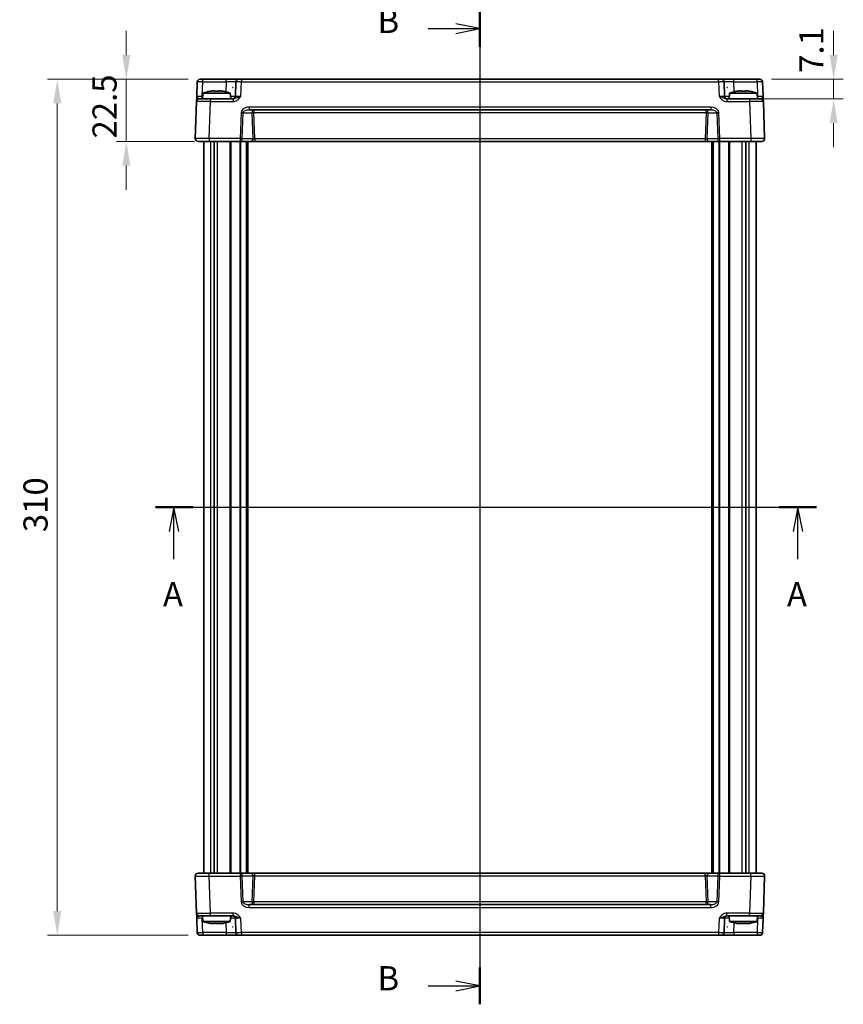
# Model space of a CAD drawing. Units: millimetres. Extents: x 43 to 4961, y 24 to 1008.
# Drawn here: x 1577 to 1876, y 469 to 825 of the extents above; entities that cross this region are included whole.
import ezdxf

# ---------------------------------------------------------------- set-up
doc = ezdxf.new("R2010")
doc.units = ezdxf.units.MM
doc.header["$LTSCALE"] = 3
doc.linetypes.add('AM_ISO08W050', pattern=[18, 12, -1.5, 3, -1.5])
doc.layers.get('Defpoints').update_dxf_attribs({"lineweight": 25})
for name, color, linetype, lineweight in [('AM_7', 4, 'AM_ISO08W050', 25), ('Dimension (ISO)', 7, 'Continuous', 18), ('Dimension (ISO) @ 1', 7, 'Continuous', 18), ('Section Line (ISO)', 7, 'Continuous', 25), ('Visible (ISO)', 7, 'Continuous', 35), ('Visible Narrow (ISO)', 7, 'Continuous', 25)]:
    doc.layers.add(name, color=color, linetype=linetype, lineweight=lineweight)
doc.styles.add('Note Text (TK)', font='MS PGothic.ttf')
doc.dimstyles.new('Default - Method 1b (TK)', dxfattribs={"dimscale": 3, "dimtxt": 2.5, "dimasz": 2.5, "dimexe": 1, "dimexo": 1.5, "dimgap": 1, "dimtad": 1, "dimtoh": 1, "dimrnd": 1e-08, "dimdsep": 46, "dimtxsty": 'Note Text (TK)', "dimcen": 0.09, "dimdle": 5, "dimclrd": 100, "dimclre": 100, "dimclrt": 7, "dimadec": 1, "dimazin": 1, "dimtfac": 1, "dimtmove": 0, "dimatfit": 3, "dimfxl": 0, "dimtolj": 1, "dimlwd": -1, "dimlwe": -1, "dimarcsym": 0})

# ---------------------------------------------------------------- blocks, each defined once
blk = doc.blocks.new('2dTransSection0')
at = {"layer": 'Section Line (ISO)', "linetype": 'Continuous'}
for p, q in [((128.8, 186.46), (197.24, 186.46)), ((130.73, 186.46), (130.23, 183.96)), ((130.73, 183.96), (130.73, 186.46)), ((131.23, 183.96), (130.73, 186.46)), ((195.31, 186.46), (194.81, 183.96)), ((195.31, 183.96), (195.31, 186.46)), ((195.81, 183.96), (195.31, 186.46)), ((130.73, 181.1), (130.73, 183.96)), ((195.31, 181.1), (195.31, 183.96))]:
    blk.add_line(p, q, dxfattribs=at)
at = {"layer": 'Section Line (ISO)', "linetype": 'Continuous', "lineweight": 50}
for p, q in [((128.8, 186.46), (132.67, 186.46)), ((193.37, 186.46), (197.24, 186.46))]:
    blk.add_line(p, q, dxfattribs=at)
at = {"layer": 'Section Line (ISO)', "char_height": 2.5, "attachment_point": 7, "style": 'Note Text (TK)'}
for insert in [(129.59, 175.43), (194.17, 175.43)]:
    blk.add_mtext('A', dxfattribs=dict(at, insert=insert))
blk = doc.blocks.new('2dTransSection1')
at = {"layer": 'Section Line (ISO)', "linetype": 'Continuous'}
for p, q in [((162.4, 237.64), (162.4, 135.28)), ((157.05, 235.74), (159.9, 235.74)), ((162.4, 235.74), (159.9, 236.24)), ((159.9, 235.74), (162.4, 235.74)), ((159.9, 235.24), (162.4, 235.74)), ((157.05, 136.68), (159.9, 136.68)), ((162.4, 136.68), (159.9, 137.18)), ((159.9, 136.68), (162.4, 136.68)), ((159.9, 136.18), (162.4, 136.68))]:
    blk.add_line(p, q, dxfattribs=at)
at = {"layer": 'Section Line (ISO)', "linetype": 'Continuous', "lineweight": 50}
for p, q in [((162.4, 237.64), (162.4, 233.84)), ((162.4, 138.58), (162.4, 134.78))]:
    blk.add_line(p, q, dxfattribs=at)
at = {"layer": 'Section Line (ISO)', "char_height": 2.5, "attachment_point": 7, "style": 'Note Text (TK)'}
for insert in [(151.79, 234.51), (151.79, 135.45)]:
    blk.add_mtext('B', dxfattribs=dict(at, insert=insert))
blk = doc.blocks.new('*D37')
at = {"layer": 'Defpoints', "color": 0, "transparency": 16777216}
for p in [(1844.54, 803.6), (1841.79, 796.5), (1872.26, 796.5)]:
    blk.add_point(p, dxfattribs=at)
at = {"layer": 'Dimension (ISO)', "color": 100, "transparency": 16777216}
for p, q in [((1872.26, 812.35), (1872.26, 821.1)), ((1849.79, 803.6), (1875.76, 803.6)), ((1872.26, 803.6), (1872.26, 796.5)), ((1847.04, 796.5), (1875.76, 796.5)), ((1872.26, 787.75), (1872.26, 779))]:
    blk.add_line(p, q, dxfattribs=at)
for points in [[(1870.8, 812.35), (1873.71, 812.35), (1872.26, 803.6)], [(1870.8, 787.75), (1873.71, 787.75), (1872.26, 796.5)]]:
    blk.add_solid(points, dxfattribs=at)
at = {"layer": 'Dimension (ISO)', "color": 7, "transparency": 16777216, "insert": (1864.2, 805.95), "char_height": 8.75, "attachment_point": 4, "rotation": 90, "style": 'Note Text (TK)'}
blk.add_mtext('\\A1;7.1', dxfattribs=at)
blk = doc.blocks.new('*D36')
at = {"layer": 'Defpoints', "color": 0, "transparency": 16777216}
for p in [(1643.74, 803.6), (1616.03, 781.1), (1646.02, 781.1)]:
    blk.add_point(p, dxfattribs=at)
at = {"layer": 'Dimension (ISO)', "color": 100, "transparency": 16777216}
for p, q in [((1616.03, 812.35), (1616.03, 821.1)), ((1638.49, 803.6), (1612.53, 803.6)), ((1616.03, 803.6), (1616.03, 781.1)), ((1640.77, 781.1), (1612.53, 781.1)), ((1616.03, 772.35), (1616.03, 763.6))]:
    blk.add_line(p, q, dxfattribs=at)
for points in [[(1614.57, 812.35), (1617.48, 812.35), (1616.03, 803.6)], [(1614.57, 772.35), (1617.48, 772.35), (1616.03, 781.1)]]:
    blk.add_solid(points, dxfattribs=at)
at = {"layer": 'Dimension (ISO)', "color": 7, "transparency": 16777216, "insert": (1608.15, 782.16), "char_height": 8.75, "attachment_point": 4, "rotation": 90, "style": 'Note Text (TK)'}
blk.add_mtext('\\A1;22.5', dxfattribs=at)
blk = doc.blocks.new('*D35')
at = {"layer": 'Defpoints', "color": 0, "transparency": 16777216}
for p in [(1643.74, 803.6), (1591.03, 493.6), (1643.74, 493.6)]:
    blk.add_point(p, dxfattribs=at)
at = {"layer": 'Dimension (ISO)', "color": 100, "transparency": 16777216}
for p, q in [((1638.49, 803.6), (1587.53, 803.6)), ((1591.03, 794.85), (1591.03, 502.35)), ((1638.49, 493.6), (1587.53, 493.6))]:
    blk.add_line(p, q, dxfattribs=at)
for points in [[(1589.57, 794.85), (1592.48, 794.85), (1591.03, 803.6)], [(1589.57, 502.35), (1592.48, 502.35), (1591.03, 493.6)]]:
    blk.add_solid(points, dxfattribs=at)
at = {"layer": 'Dimension (ISO)', "color": 7, "transparency": 16777216, "insert": (1583.15, 639.6), "char_height": 8.75, "attachment_point": 4, "rotation": 90, "style": 'Note Text (TK)'}
blk.add_mtext('\\A1;310', dxfattribs=at)

msp = doc.modelspace()

# ---------------------------------------------------------------- linework, layer by layer
at = {"layer": 'AM_7'}
msp.add_line((1744.1409, 806.6017), (1744.1409, 490.6017), dxfattribs=at)
at = {"layer": 'Visible (ISO)'}
for p, q in [((1641.7429, 802.6366), (1641.5623, 797.4668)), ((1642.7423, 803.6017), (1643.7416, 803.6017)), ((1652.2072, 803.6017), (1643.7416, 803.6017)), ((1656.7045, 803.6017), (1652.2072, 803.6017)), ((1655.7051, 802.6366), (1655.5246, 797.4668)), ((1656.7045, 803.6017), (1657.7039, 803.6017)), ((1830.5778, 803.6017), (1657.7039, 803.6017)), ((1830.5778, 803.6017), (1831.5772, 803.6017)), ((1836.0745, 803.6017), (1831.5772, 803.6017)), ((1832.7571, 797.4668), (1832.5766, 802.6366)), ((1844.5401, 803.6017), (1836.0745, 803.6017)), ((1844.5401, 803.6017), (1845.5394, 803.6017)), ((1846.7194, 797.4668), (1846.5388, 802.6366)), ((1647.0977, 799.3787), (1647.9075, 799.3787)), ((1649.5742, 799.3787), (1650.384, 799.3787)), ((1654.7213, 800.6017), (1654.493, 800.6017)), ((1833.7887, 800.6017), (1833.5604, 800.6017)), ((1837.8977, 799.3787), (1838.7075, 799.3787)), ((1840.3742, 799.3787), (1841.184, 799.3787)), ((1641.4949, 795.5366), (1641.027, 782.1366)), ((1642.4943, 796.5017), (1646.4919, 796.5017)), ((1643.7746, 798.6017), (1643.5909, 796.5017)), ((1653.7071, 798.6017), (1643.7746, 798.6017)), ((1654.7212, 796.5017), (1646.4919, 796.5017)), ((1653.7071, 798.6017), (1653.8909, 796.5017)), ((1841.7898, 796.5017), (1833.5605, 796.5017)), ((1834.5746, 798.6017), (1834.3909, 796.5017)), ((1844.5071, 798.6017), (1834.5746, 798.6017)), ((1841.7898, 796.5017), (1845.7874, 796.5017)), ((1844.5071, 798.6017), (1844.6909, 796.5017)), ((1847.2547, 782.1366), (1846.7868, 795.5366)), ((1660.5387, 792.5017), (1827.743, 792.5017)), ((1646.0239, 781.1017), (1642.0264, 781.1017)), ((1644.1409, 516.1017), (1644.1409, 781.1017)), ((1646.0239, 781.1017), (1657.3122, 781.1017)), ((1647.8829, 516.1017), (1647.8829, 781.1017)), ((1657.3122, 781.1017), (1661.1553, 781.1017)), ((1659.8909, 516.1017), (1659.8909, 781.1017)), ((1661.1553, 781.1017), (1662.572, 781.1017)), ((1662.572, 781.1017), (1825.7097, 781.1017)), ((1825.7097, 781.1017), (1827.1264, 781.1017)), ((1827.1264, 781.1017), (1830.9695, 781.1017)), ((1828.3909, 516.1017), (1828.3909, 781.1017)), ((1830.9695, 781.1017), (1842.2578, 781.1017)), ((1840.3988, 516.1017), (1840.3988, 781.1017)), ((1846.2553, 781.1017), (1842.2578, 781.1017)), ((1844.1409, 516.1017), (1844.1409, 781.1017)), ((1641.027, 515.0668), (1641.4949, 501.6668)), ((1642.0264, 516.1017), (1646.0239, 516.1017)), ((1657.3122, 516.1017), (1646.0239, 516.1017)), ((1661.1553, 516.1017), (1657.3122, 516.1017)), ((1662.572, 516.1017), (1661.1553, 516.1017)), ((1825.7097, 516.1017), (1662.572, 516.1017)), ((1827.1264, 516.1017), (1825.7097, 516.1017)), ((1830.9695, 516.1017), (1827.1264, 516.1017)), ((1842.2578, 516.1017), (1830.9695, 516.1017)), ((1842.2578, 516.1017), (1846.2553, 516.1017)), ((1846.7868, 501.6668), (1847.2547, 515.0668)), ((1827.743, 504.7017), (1660.5387, 504.7017)), ((1641.5623, 499.7366), (1641.7429, 494.5668)), ((1646.4919, 500.7017), (1642.4943, 500.7017)), ((1643.7746, 498.6017), (1643.5909, 500.7017)), ((1646.4919, 500.7017), (1654.7212, 500.7017)), ((1653.7071, 498.6017), (1653.8909, 500.7017)), ((1655.5246, 499.7366), (1655.7051, 494.5668)), ((1832.5766, 494.5668), (1832.7571, 499.7366)), ((1833.5605, 500.7017), (1841.7898, 500.7017)), ((1834.5746, 498.6017), (1834.3909, 500.7017)), ((1845.7874, 500.7017), (1841.7898, 500.7017)), ((1844.5071, 498.6017), (1844.6909, 500.7017)), ((1846.5388, 494.5668), (1846.7194, 499.7366)), ((1643.7746, 498.6017), (1653.7071, 498.6017)), ((1647.9075, 497.8248), (1647.0977, 497.8248)), ((1650.384, 497.8248), (1649.5742, 497.8248)), ((1654.493, 496.6017), (1654.7213, 496.6017)), ((1833.5604, 496.6017), (1833.7887, 496.6017)), ((1834.5746, 498.6017), (1844.5071, 498.6017)), ((1838.7075, 497.8248), (1837.8977, 497.8248)), ((1841.184, 497.8248), (1840.3742, 497.8248)), ((1643.7416, 493.6017), (1642.7423, 493.6017)), ((1643.7416, 493.6017), (1652.2072, 493.6017)), ((1652.2072, 493.6017), (1656.7045, 493.6017)), ((1657.7039, 493.6017), (1656.7045, 493.6017)), ((1657.7039, 493.6017), (1830.5778, 493.6017)), ((1831.5772, 493.6017), (1830.5778, 493.6017)), ((1831.5772, 493.6017), (1836.0745, 493.6017)), ((1836.0745, 493.6017), (1844.5401, 493.6017)), ((1845.5394, 493.6017), (1844.5401, 493.6017))]:
    msp.add_line(p, q, dxfattribs=at)
for centre, radius, start, end in [((1642.7423, 802.6017), 1, 90, 178), ((1656.7045, 802.6017), 1, 90, 178), ((1831.5772, 802.6017), 1, 2, 90), ((1845.5394, 802.6017), 1, 2, 90), ((1650.2932, 779.0603), 20.6, 100.928621, 108.447704), ((1647.1885, 779.0603), 20.6, 71.552296, 79.071379), ((1841.0932, 779.0603), 20.6, 100.928621, 108.447704), ((1837.9885, 779.0603), 20.6, 71.552296, 79.071379), ((1642.4943, 795.5017), 1, 90, 178), ((1654.5252, 797.5017), 1, 270, 358), ((1833.7565, 797.5017), 1, 182, 270), ((1845.7874, 795.5017), 1, 2, 90), ((1642.0264, 782.1017), 1, 178, 270), ((1846.2553, 782.1017), 1, 270, 2), ((1642.0264, 515.1017), 1, 90, 182), ((1846.2553, 515.1017), 1, 358, 90), ((1642.4943, 501.7017), 1, 182, 270), ((1654.5252, 499.7017), 1, 2, 90), ((1833.7565, 499.7017), 1, 90, 178), ((1845.7874, 501.7017), 1, 270, 358), ((1650.2932, 518.1432), 20.6, 251.552296, 259.071379), ((1647.1885, 518.1432), 20.6, 280.928621, 288.447704), ((1841.0932, 518.1432), 20.6, 251.552296, 259.071379), ((1837.9885, 518.1432), 20.6, 280.928621, 288.447704), ((1642.7423, 494.6017), 1, 182, 270), ((1656.7045, 494.6017), 1, 182, 270), ((1831.5772, 494.6017), 1, 270, 358), ((1845.5394, 494.6017), 1, 270, 358)]:
    msp.add_arc(centre, radius, start, end, dxfattribs=at)
for centre, major_axis in [((1654.6071, 871.4837), (0, -70.9575)), ((1833.6746, 871.4837), (0, -70.9575)), ((1654.6071, 425.7198), (0, 70.9575)), ((1833.6746, 425.7198), (0, 70.9575))]:
    msp.add_ellipse(centre, major_axis=major_axis, ratio=0.03487826, start_param=6.23705017, end_param=6.32932044, dxfattribs=at)
for points in [[(1646.3998, 799.2608), (1646.3916, 799.2785), (1646.3877, 799.2867), (1646.3877, 799.2867)], [(1651.094, 799.2867), (1651.094, 799.2867), (1651.0901, 799.2785), (1651.0819, 799.2608)], [(1837.1998, 799.2608), (1837.1916, 799.2785), (1837.1877, 799.2867), (1837.1877, 799.2867)], [(1841.894, 799.2867), (1841.894, 799.2867), (1841.8901, 799.2785), (1841.8819, 799.2608)], [(1646.3877, 497.9168), (1646.3877, 497.9168), (1646.3916, 497.925), (1646.3998, 497.9427)], [(1651.0819, 497.9427), (1651.0901, 497.925), (1651.094, 497.9168), (1651.094, 497.9168)], [(1837.1877, 497.9168), (1837.1877, 497.9168), (1837.1916, 497.925), (1837.1998, 497.9427)], [(1841.8819, 497.9427), (1841.8901, 497.925), (1841.894, 497.9168), (1841.894, 497.9168)]]:
    msp.add_open_spline(points, degree=3, dxfattribs=at)
for points, knots in [([(1647.0977, 799.3787), (1647.0109, 799.3657), (1646.924, 799.3521), (1646.6915, 799.314), (1646.5458, 799.2883), (1646.3998, 799.2608)], [5.9661695621, 5.9661695621, 5.9661695621, 5.9661695621, 5.9911881437, 5.9911881437, 6.0328944226, 6.0328944226, 6.0328944226, 6.0328944226]), ([(1647.9075, 799.2608), (1647.9075, 799.2883), (1647.9075, 799.314), (1647.9075, 799.3521), (1647.9075, 799.3657), (1647.9075, 799.3787)], [5.5778231321, 5.5778231321, 5.5778231321, 5.5778231321, 5.6195294111, 5.6195294111, 5.6445479926, 5.6445479926, 5.6445479926, 5.6445479926]), ([(1649.5742, 799.2608), (1649.2872, 799.2785), (1649.004, 799.2867), (1648.4777, 799.2867), (1648.1945, 799.2785), (1647.9075, 799.2608)], [5.35828679, 5.35828679, 5.35828679, 5.35828679, 5.437231348, 5.437231348, 5.516175906, 5.516175906, 5.516175906, 5.516175906]), ([(1649.5742, 799.3787), (1649.5742, 799.3657), (1649.5742, 799.3521), (1649.5742, 799.314), (1649.5742, 799.2883), (1649.5742, 799.2608)], [5.9661695621, 5.9661695621, 5.9661695621, 5.9661695621, 5.9911881437, 5.9911881437, 6.0328944226, 6.0328944226, 6.0328944226, 6.0328944226]), ([(1651.0819, 799.2608), (1650.9359, 799.2883), (1650.7902, 799.314), (1650.5577, 799.3521), (1650.4708, 799.3657), (1650.384, 799.3787)], [5.5778231321, 5.5778231321, 5.5778231321, 5.5778231321, 5.6195294111, 5.6195294111, 5.6445479926, 5.6445479926, 5.6445479926, 5.6445479926]), ([(1837.8977, 799.3787), (1837.8109, 799.3657), (1837.724, 799.3521), (1837.4915, 799.314), (1837.3458, 799.2883), (1837.1998, 799.2608)], [5.9661695621, 5.9661695621, 5.9661695621, 5.9661695621, 5.9911881437, 5.9911881437, 6.0328944226, 6.0328944226, 6.0328944226, 6.0328944226]), ([(1838.7075, 799.2608), (1838.7075, 799.2883), (1838.7075, 799.314), (1838.7075, 799.3521), (1838.7075, 799.3657), (1838.7075, 799.3787)], [5.5778231321, 5.5778231321, 5.5778231321, 5.5778231321, 5.6195294111, 5.6195294111, 5.6445479926, 5.6445479926, 5.6445479926, 5.6445479926]), ([(1840.3742, 799.2608), (1840.0872, 799.2785), (1839.804, 799.2867), (1839.2777, 799.2867), (1838.9945, 799.2785), (1838.7075, 799.2608)], [5.35828679, 5.35828679, 5.35828679, 5.35828679, 5.437231348, 5.437231348, 5.516175906, 5.516175906, 5.516175906, 5.516175906]), ([(1840.3742, 799.3787), (1840.3742, 799.3657), (1840.3742, 799.3521), (1840.3742, 799.314), (1840.3742, 799.2883), (1840.3742, 799.2608)], [5.9661695621, 5.9661695621, 5.9661695621, 5.9661695621, 5.9911881437, 5.9911881437, 6.0328944226, 6.0328944226, 6.0328944226, 6.0328944226]), ([(1841.8819, 799.2608), (1841.7359, 799.2883), (1841.5902, 799.314), (1841.3577, 799.3521), (1841.2708, 799.3657), (1841.184, 799.3787)], [5.5778231321, 5.5778231321, 5.5778231321, 5.5778231321, 5.6195294111, 5.6195294111, 5.6445479926, 5.6445479926, 5.6445479926, 5.6445479926]), ([(1641.5623, 797.4668), (1641.5539, 797.2266), (1641.5455, 796.9849), (1641.5297, 796.5324), (1641.5223, 796.3218), (1641.516, 796.1402), (1641.5096, 795.958), (1641.5043, 795.8046), (1641.497, 795.5952), (1641.4949, 795.5366), (1641.4949, 795.5366)], [-0.000638819, -0.000638819, -0.000638819, -0.000638819, 0.087749434, 0.087749434, 0.176137686, 0.176137686, 0.176137686, 0.264781251, 0.264781251, 0.352914191, 0.352914191, 0.352914191, 0.352914191]), ([(1846.7868, 795.5366), (1846.7868, 795.5366), (1846.7863, 795.5509), (1846.7838, 795.6229), (1846.781, 795.7008), (1846.7728, 795.9375), (1846.7667, 796.1117), (1846.7539, 796.4771), (1846.7474, 796.6629), (1846.7337, 797.055), (1846.7265, 797.2614), (1846.7194, 797.4668)], [0, 0, 0, 0, 0.044070727, 0.044070727, 0.11458389, 0.11458389, 0.203074604, 0.203074604, 0.277997129, 0.277997129, 0.353553032, 0.353553032, 0.353553032, 0.353553032]), ([(1641.4949, 501.6668), (1641.4949, 501.6668), (1641.4954, 501.6526), (1641.4979, 501.5806), (1641.5007, 501.5026), (1641.5089, 501.2659), (1641.515, 501.0917), (1641.5278, 500.7264), (1641.5343, 500.5406), (1641.548, 500.1484), (1641.5552, 499.942), (1641.5623, 499.7366)], [0, 0, 0, 0, 0.044070727, 0.044070727, 0.11458389, 0.11458389, 0.203074604, 0.203074604, 0.277997129, 0.277997129, 0.353553026, 0.353553026, 0.353553026, 0.353553026]), ([(1846.7194, 499.7366), (1846.7278, 499.9769), (1846.7362, 500.2185), (1846.752, 500.6711), (1846.7594, 500.8816), (1846.7657, 501.0633), (1846.7721, 501.2455), (1846.7774, 501.3989), (1846.7847, 501.6083), (1846.7868, 501.6668), (1846.7868, 501.6668)], [-0.000638849, -0.000638849, -0.000638849, -0.000638849, 0.087749411, 0.087749411, 0.176137671, 0.176137671, 0.176137671, 0.264781251, 0.264781251, 0.352914191, 0.352914191, 0.352914191, 0.352914191]), ([(1646.3998, 497.9427), (1646.5458, 497.9152), (1646.6915, 497.8895), (1646.924, 497.8514), (1647.0109, 497.8377), (1647.0977, 497.8248)], [5.5778231321, 5.5778231321, 5.5778231321, 5.5778231321, 5.6195294111, 5.6195294111, 5.6445479926, 5.6445479926, 5.6445479926, 5.6445479926]), ([(1647.9075, 497.8248), (1647.9075, 497.8377), (1647.9075, 497.8514), (1647.9075, 497.8895), (1647.9075, 497.9152), (1647.9075, 497.9427)], [5.9661695621, 5.9661695621, 5.9661695621, 5.9661695621, 5.9911881437, 5.9911881437, 6.0328944226, 6.0328944226, 6.0328944226, 6.0328944226]), ([(1647.9075, 497.9427), (1648.1945, 497.925), (1648.4777, 497.9168), (1649.004, 497.9168), (1649.2872, 497.925), (1649.5742, 497.9427)], [5.35828679, 5.35828679, 5.35828679, 5.35828679, 5.437231348, 5.437231348, 5.516175906, 5.516175906, 5.516175906, 5.516175906]), ([(1649.5742, 497.9427), (1649.5742, 497.9152), (1649.5742, 497.8895), (1649.5742, 497.8514), (1649.5742, 497.8377), (1649.5742, 497.8248)], [5.5778231321, 5.5778231321, 5.5778231321, 5.5778231321, 5.6195294111, 5.6195294111, 5.6445479926, 5.6445479926, 5.6445479926, 5.6445479926]), ([(1650.384, 497.8248), (1650.4708, 497.8377), (1650.5577, 497.8514), (1650.7902, 497.8895), (1650.9359, 497.9152), (1651.0819, 497.9427)], [5.9661695621, 5.9661695621, 5.9661695621, 5.9661695621, 5.9911881437, 5.9911881437, 6.0328944226, 6.0328944226, 6.0328944226, 6.0328944226]), ([(1837.1998, 497.9427), (1837.3458, 497.9152), (1837.4915, 497.8895), (1837.724, 497.8514), (1837.8109, 497.8377), (1837.8977, 497.8248)], [5.5778231321, 5.5778231321, 5.5778231321, 5.5778231321, 5.6195294111, 5.6195294111, 5.6445479926, 5.6445479926, 5.6445479926, 5.6445479926]), ([(1838.7075, 497.8248), (1838.7075, 497.8377), (1838.7075, 497.8514), (1838.7075, 497.8895), (1838.7075, 497.9152), (1838.7075, 497.9427)], [5.9661695621, 5.9661695621, 5.9661695621, 5.9661695621, 5.9911881437, 5.9911881437, 6.0328944226, 6.0328944226, 6.0328944226, 6.0328944226]), ([(1838.7075, 497.9427), (1838.9945, 497.925), (1839.2777, 497.9168), (1839.804, 497.9168), (1840.0872, 497.925), (1840.3742, 497.9427)], [5.35828679, 5.35828679, 5.35828679, 5.35828679, 5.437231348, 5.437231348, 5.516175906, 5.516175906, 5.516175906, 5.516175906]), ([(1840.3742, 497.9427), (1840.3742, 497.9152), (1840.3742, 497.8895), (1840.3742, 497.8514), (1840.3742, 497.8377), (1840.3742, 497.8248)], [5.5778231321, 5.5778231321, 5.5778231321, 5.5778231321, 5.6195294111, 5.6195294111, 5.6445479926, 5.6445479926, 5.6445479926, 5.6445479926]), ([(1841.184, 497.8248), (1841.2708, 497.8377), (1841.3577, 497.8514), (1841.5902, 497.8895), (1841.7359, 497.9152), (1841.8819, 497.9427)], [5.9661695621, 5.9661695621, 5.9661695621, 5.9661695621, 5.9911881437, 5.9911881437, 6.0328944226, 6.0328944226, 6.0328944226, 6.0328944226])]:
    msp.add_open_spline(points, degree=3, knots=knots, dxfattribs=at)
at = {"layer": 'Visible Narrow (ISO)'}
for p, q in [((1643.5611, 797.4668), (1643.7416, 802.6366)), ((1643.7416, 802.6366), (1643.7416, 803.6017)), ((1643.7416, 802.6366), (1652.2072, 802.6366)), ((1652.2072, 802.6366), (1652.0827, 799.0705)), ((1652.2072, 802.6366), (1652.2072, 803.6017)), ((1657.5233, 797.4668), (1657.7039, 802.6366)), ((1657.7039, 803.6017), (1657.7039, 802.6366)), ((1657.7039, 802.6366), (1830.5778, 802.6366)), ((1830.5778, 802.6366), (1830.5778, 803.6017)), ((1830.5778, 802.6366), (1830.7584, 797.4668)), ((1836.0745, 802.6366), (1836.0745, 803.6017)), ((1836.199, 799.0705), (1836.0745, 802.6366)), ((1836.0745, 802.6366), (1844.5401, 802.6366)), ((1844.5401, 802.6366), (1844.5401, 803.6017)), ((1844.5401, 802.6366), (1844.7206, 797.4668)), ((1643.5611, 796.5017), (1643.5611, 797.4668)), ((1643.6753, 797.4668), (1643.5611, 797.4668)), ((1646.0239, 782.1366), (1646.4919, 795.5366)), ((1646.4919, 796.5017), (1646.4919, 795.5366)), ((1646.4919, 795.5366), (1654.7212, 795.5366)), ((1654.7212, 796.5017), (1654.7212, 795.5366)), ((1833.5605, 796.5017), (1833.5605, 795.5366)), ((1833.5605, 795.5366), (1841.7898, 795.5366)), ((1841.7898, 796.5017), (1841.7898, 795.5366)), ((1841.7898, 795.5366), (1842.2578, 782.1366)), ((1844.7206, 797.4668), (1844.6064, 797.4668)), ((1844.7206, 796.5017), (1844.7206, 797.4668)), ((1827.743, 793.5366), (1660.5387, 793.5366)), ((1660.5387, 793.5366), (1660.5387, 792.5017)), ((1662.2413, 792.5017), (1662.2413, 791.5366)), ((1826.0404, 791.5366), (1826.0404, 792.5017)), ((1827.743, 793.5366), (1827.743, 792.5017)), ((1657.6404, 791.5366), (1657.3122, 782.1366)), ((1658.0193, 782.1017), (1658.3475, 791.5017)), ((1658.3475, 791.5017), (1661.5342, 791.5017)), ((1661.5342, 791.5017), (1661.8624, 782.1017)), ((1662.572, 782.0668), (1662.2413, 791.5366)), ((1662.2413, 791.5366), (1826.0404, 791.5366)), ((1826.0404, 791.5366), (1825.7097, 782.0668)), ((1826.4193, 782.1017), (1826.7475, 791.5017)), ((1826.7475, 791.5017), (1829.9342, 791.5017)), ((1829.9342, 791.5017), (1830.2624, 782.1017)), ((1830.9695, 782.1366), (1830.6413, 791.5366)), ((1646.0239, 782.1366), (1646.0239, 781.1017)), ((1657.3122, 782.1366), (1646.0239, 782.1366)), ((1646.6043, 516.1017), (1646.6043, 781.1017)), ((1649.1185, 516.1017), (1649.1185, 781.1017)), ((1653.6837, 516.1017), (1653.6837, 781.1017)), ((1654.0373, 516.1017), (1654.0373, 781.1017)), ((1657.303, 516.1017), (1657.303, 781.1017)), ((1657.3122, 782.1366), (1657.3122, 781.1017)), ((1657.5151, 516.1017), (1657.5151, 781.1017)), ((1661.8624, 782.1017), (1658.0193, 782.1017)), ((1659.5909, 516.1017), (1659.5909, 781.1017)), ((1660.1909, 516.1017), (1660.1909, 781.1017)), ((1662.572, 782.0668), (1662.572, 781.1017)), ((1825.7097, 782.0668), (1662.572, 782.0668)), ((1825.7097, 782.0668), (1825.7097, 781.1017)), ((1830.2624, 782.1017), (1826.4193, 782.1017)), ((1828.0909, 516.1017), (1828.0909, 781.1017)), ((1828.6909, 516.1017), (1828.6909, 781.1017)), ((1830.7666, 516.1017), (1830.7666, 781.1017)), ((1842.2578, 782.1366), (1830.9695, 782.1366)), ((1830.9695, 781.1017), (1830.9695, 782.1366)), ((1830.9787, 516.1017), (1830.9787, 781.1017)), ((1834.2444, 516.1017), (1834.2444, 781.1017)), ((1834.598, 516.1017), (1834.598, 781.1017)), ((1839.1632, 516.1017), (1839.1632, 781.1017)), ((1841.6774, 516.1017), (1841.6774, 781.1017)), ((1842.2578, 782.1366), (1842.2578, 781.1017)), ((1646.0239, 515.0668), (1646.0239, 516.1017)), ((1646.0239, 515.0668), (1657.3122, 515.0668)), ((1646.4919, 501.6668), (1646.0239, 515.0668)), ((1657.3122, 516.1017), (1657.3122, 515.0668)), ((1657.3122, 515.0668), (1657.6404, 505.6668)), ((1658.0193, 515.1017), (1661.8624, 515.1017)), ((1658.3475, 505.7017), (1658.0193, 515.1017)), ((1661.8624, 515.1017), (1661.5342, 505.7017)), ((1662.2413, 505.6668), (1662.572, 515.1366)), ((1662.572, 515.1366), (1662.572, 516.1017)), ((1662.572, 515.1366), (1825.7097, 515.1366)), ((1825.7097, 515.1366), (1825.7097, 516.1017)), ((1825.7097, 515.1366), (1826.0404, 505.6668)), ((1826.4193, 515.1017), (1830.2624, 515.1017)), ((1826.7475, 505.7017), (1826.4193, 515.1017)), ((1830.2624, 515.1017), (1829.9342, 505.7017)), ((1830.6413, 505.6668), (1830.9695, 515.0668)), ((1830.9695, 515.0668), (1830.9695, 516.1017)), ((1830.9695, 515.0668), (1842.2578, 515.0668)), ((1842.2578, 515.0668), (1841.7898, 501.6668)), ((1842.2578, 515.0668), (1842.2578, 516.1017)), ((1661.5342, 505.7017), (1658.3475, 505.7017)), ((1660.5387, 503.6668), (1660.5387, 504.7017)), ((1660.5387, 503.6668), (1827.743, 503.6668)), ((1662.2413, 505.6668), (1662.2413, 504.7017)), ((1826.0404, 505.6668), (1662.2413, 505.6668)), ((1826.0404, 504.7017), (1826.0404, 505.6668)), ((1829.9342, 505.7017), (1826.7475, 505.7017)), ((1827.743, 503.6668), (1827.743, 504.7017)), ((1643.5611, 500.7017), (1643.5611, 499.7366)), ((1643.7416, 494.5668), (1643.5611, 499.7366)), ((1643.5611, 499.7366), (1643.6753, 499.7366)), ((1654.7212, 501.6668), (1646.4919, 501.6668)), ((1646.4919, 500.7017), (1646.4919, 501.6668)), ((1654.7212, 500.7017), (1654.7212, 501.6668)), ((1657.7039, 494.5668), (1657.5233, 499.7366)), ((1830.7584, 499.7366), (1830.5778, 494.5668)), ((1833.5605, 500.7017), (1833.5605, 501.6668)), ((1841.7898, 501.6668), (1833.5605, 501.6668)), ((1841.7898, 500.7017), (1841.7898, 501.6668)), ((1844.7206, 499.7366), (1844.5401, 494.5668)), ((1844.6064, 499.7366), (1844.7206, 499.7366)), ((1844.7206, 500.7017), (1844.7206, 499.7366)), ((1652.0827, 498.133), (1652.2072, 494.5668)), ((1836.0745, 494.5668), (1836.199, 498.133)), ((1643.7416, 494.5668), (1643.7416, 493.6017)), ((1652.2072, 494.5668), (1643.7416, 494.5668)), ((1652.2072, 494.5668), (1652.2072, 493.6017)), ((1657.7039, 494.5668), (1657.7039, 493.6017)), ((1830.5778, 494.5668), (1657.7039, 494.5668)), ((1830.5778, 494.5668), (1830.5778, 493.6017)), ((1836.0745, 494.5668), (1836.0745, 493.6017)), ((1844.5401, 494.5668), (1836.0745, 494.5668)), ((1844.5401, 494.5668), (1844.5401, 493.6017))]:
    msp.add_line(p, q, dxfattribs=at)
for centre, major_axis, ratio, start_param, end_param in [((1643.7429, 802.6017), (2, -0.0349), 0.01743381, 1.57170981, 3.14128816), ((1652.2017, 802.6017), (3.5034, 0.0349), 0.00994517, 6.28273874, 7.8523171), ((1657.7051, 802.6017), (2, -0.0349), 0.01743381, 1.57170981, 3.14128816), ((1830.5766, 802.6017), (2, 0.0349), 0.01743381, 0.00030449, 1.56988285), ((1836.08, 802.6017), (3.5034, -0.0349), 0.00994517, 1.57246087, 3.14203922), ((1844.5388, 802.6017), (2, 0.0349), 0.01743381, 0.00030449, 1.56988285), ((1646.4968, 795.5017), (5.0018, -0.0349), 0.00697021, 1.57181957, 3.14139792), ((1643.5648, 797.5017), (-2.0024, -0.0349), 0.0173914, 6.28227405, 7.8518524), ((1652.0236, 797.5017), (-3.5009, 0.0349), 0.00995902, 2.10556161, 3.14134422), ((1657.527, 797.5017), (-2.0024, -0.0349), 0.0173914, 6.28227405, 7.8518524), ((1830.7547, 797.5017), (-2.0024, 0.0349), 0.0173914, 1.57292556, 3.14250391), ((1836.2581, 797.5017), (-3.5009, -0.0349), 0.00995902, 0.00024844, 1.03603105), ((1841.7849, 795.5017), (5.0018, 0.0349), 0.00697021, 0.00019473, 1.56977309), ((1844.7169, 797.5017), (-2.0024, 0.0349), 0.0173914, 1.57292556, 3.14250391), ((1660.4688, 791.5366), (-2.8284, -0.0985), 0.70624659, 4.6631035, 6.23389983), ((1660.4688, 791.5017), (-2.1224, -0.0423), 0.47074871, 4.67010066, 6.24089699), ((1662.2413, 791.5017), (0, 1), 0.70710678, 0, 1.57079633), ((1826.0404, 791.5017), (0, 1), 0.70710678, 4.71238898, 6.28318531), ((1827.8129, 791.5366), (2.8284, -0.0985), 0.70624659, 0.04928548, 1.6200818), ((1827.8129, 791.5017), (2.1224, -0.0423), 0.47074871, 0.04228832, 1.61308465), ((1657.6404, 791.5017), (-0.9994, 0.0349), 0.03487826, 3.9275998, 4.71360696), ((1662.2413, 791.5017), (-0.9994, -0.0349), 0.03487826, 4.71117101, 5.49717816), ((1826.0404, 791.5017), (-0.9994, 0.0349), 0.03487826, 3.9275998, 4.71360696), ((1830.6413, 791.5017), (0.9994, 0.0349), 0.03487826, 1.56957835, 2.3555855), ((1646.0288, 782.1017), (-5.0018, 0.0349), 0.00697021, 4.71341222, 6.28299057), ((1657.3122, 782.1017), (-0.9994, 0.0349), 0.03487826, 3.9275998, 4.71360696), ((1657.3122, 782.1017), (0, -1), 0.70710678, 0, 1.57079633), ((1661.1553, 782.1017), (0, -1), 0.70710678, 0, 1.57079633), ((1662.5695, 782.1017), (-1.0018, 0.035), 0.03470875, 0.7884342, 1.57444135), ((1825.7122, 782.1017), (-1.0018, -0.035), 0.03470875, 1.56715131, 2.35315846), ((1827.1264, 782.1017), (0, -1), 0.70710678, 4.71238898, 6.28318531), ((1830.9695, 782.1017), (-0.9994, -0.0349), 0.03487826, 4.71117101, 5.49717816), ((1830.9695, 782.1017), (0, -1), 0.70710678, 4.71238898, 6.28318531), ((1842.2529, 782.1017), (-5.0018, -0.0349), 0.00697021, 3.14178738, 4.71136574), ((1646.0288, 515.1017), (5.0018, 0.0349), 0.00697021, 3.14178738, 4.71136574), ((1657.3122, 515.1017), (0, 1), 0.70710678, 4.71238898, 6.28318531), ((1657.3122, 515.1017), (0.9994, 0.0349), 0.03487826, 4.71117101, 5.49717816), ((1661.1553, 515.1017), (0, 1), 0.70710678, 4.71238898, 6.28318531), ((1662.5695, 515.1017), (1.0018, 0.035), 0.03470875, 1.56715131, 2.35315846), ((1825.7122, 515.1017), (1.0018, -0.035), 0.03470875, 0.7884342, 1.57444135), ((1827.1264, 515.1017), (0, 1), 0.70710678, 0, 1.57079633), ((1830.9695, 515.1017), (0, 1), 0.70710678, 0, 1.57079633), ((1830.9695, 515.1017), (0.9994, -0.0349), 0.03487826, 3.9275998, 4.71360696), ((1842.2529, 515.1017), (5.0018, -0.0349), 0.00697021, 4.71341222, 6.28299057), ((1657.6404, 505.7017), (-0.9994, -0.0349), 0.03487826, 1.56957835, 2.3555855), ((1660.4688, 505.6668), (-2.8284, 0.0985), 0.70624659, 0.04928548, 1.6200818), ((1660.4688, 505.7017), (-2.1224, 0.0423), 0.47074871, 0.04228832, 1.61308465), ((1662.2413, 505.7017), (0.9994, -0.0349), 0.03487826, 3.9275998, 4.71360696), ((1662.2413, 505.7017), (0, -1), 0.70710678, 4.71238898, 6.28318531), ((1826.0404, 505.7017), (0.9994, 0.0349), 0.03487826, 4.71117101, 5.49717816), ((1826.0404, 505.7017), (0, -1), 0.70710678, 0, 1.57079633), ((1827.8129, 505.7017), (2.1224, 0.0423), 0.47074871, 4.67010066, 6.24089699), ((1827.8129, 505.6668), (2.8284, 0.0985), 0.70624659, 4.6631035, 6.23389983), ((1830.6413, 505.7017), (0.9994, -0.0349), 0.03487826, 3.9275998, 4.71360696), ((1646.4968, 501.7017), (-5.0018, -0.0349), 0.00697021, 0.00019473, 1.56977309), ((1643.5648, 499.7017), (2.0024, -0.0349), 0.0173914, 1.57292556, 3.14250391), ((1652.0236, 499.7017), (3.5009, 0.0349), 0.00995902, 0.00024844, 1.03603105), ((1657.527, 499.7017), (2.0024, -0.0349), 0.0173914, 1.57292556, 3.14250391), ((1830.7547, 499.7017), (2.0024, 0.0349), 0.0173914, 6.28227405, 7.8518524), ((1836.2581, 499.7017), (3.5009, -0.0349), 0.00995902, 2.10556161, 3.14134422), ((1841.7849, 501.7017), (-5.0018, 0.0349), 0.00697021, 1.57181957, 3.14139792), ((1844.7169, 499.7017), (2.0024, 0.0349), 0.0173914, 6.28227405, 7.8518524), ((1643.7429, 494.6017), (-2, -0.0349), 0.01743381, 0.00030449, 1.56988285), ((1652.2017, 494.6017), (-3.5034, 0.0349), 0.00994517, 1.57246087, 3.14203922), ((1657.7051, 494.6017), (-2, -0.0349), 0.01743381, 0.00030449, 1.56988285), ((1830.5766, 494.6017), (-2, 0.0349), 0.01743381, 1.57170981, 3.14128816), ((1836.08, 494.6017), (-3.5034, -0.0349), 0.00994517, 6.28273874, 7.8523171), ((1844.5388, 494.6017), (-2, 0.0349), 0.01743381, 1.57170981, 3.14128816)]:
    msp.add_ellipse(centre, major_axis=major_axis, ratio=ratio, start_param=start_param, end_param=end_param, dxfattribs=at)
for points, knots in [([(1642.4943, 796.5017), (1642.4455, 796.5017), (1642.3849, 796.531), (1642.2348, 796.6357), (1642.1419, 796.7124), (1642.0376, 796.8035), (1641.9336, 796.8943), (1641.8163, 796.9996), (1641.6249, 797.2259), (1641.5581, 797.3467), (1641.5623, 797.4668)], [-0.352914191, -0.352914191, -0.352914191, -0.352914191, -0.264781251, -0.264781251, -0.176137686, -0.176137686, -0.176137686, -0.087749434, -0.087749434, 0.000638819, 0.000638819, 0.000638819, 0.000638819]), ([(1654.7212, 795.5366), (1654.8681, 795.5366), (1655.0161, 795.5509), (1655.3944, 795.6229), (1655.6187, 795.7008), (1656.0954, 795.9375), (1656.3391, 796.1117), (1656.7425, 796.4771), (1656.9114, 796.6629), (1657.2291, 797.055), (1657.3777, 797.2614), (1657.5233, 797.4668)], [0, 0, 0, 0, 0.044070727, 0.044070727, 0.11458389, 0.11458389, 0.203074604, 0.203074604, 0.277997129, 0.277997129, 0.353553028, 0.353553028, 0.353553028, 0.353553028]), ([(1657.5233, 797.4668), (1657.2327, 797.3641), (1656.9432, 797.2609), (1656.4348, 797.0648), (1656.2145, 796.972), (1655.7906, 796.7893), (1655.592, 796.7022), (1655.256, 796.5838), (1655.1147, 796.5449), (1654.8891, 796.5089), (1654.8039, 796.5017), (1654.7212, 796.5017)], [-0.353553028, -0.353553028, -0.353553028, -0.353553028, -0.277997129, -0.277997129, -0.203074604, -0.203074604, -0.11458389, -0.11458389, -0.044070727, -0.044070727, 0, 0, 0, 0]), ([(1830.7584, 797.4668), (1830.9287, 797.2266), (1831.1033, 796.9849), (1831.4855, 796.5324), (1831.6928, 796.3218), (1831.925, 796.1402), (1832.1579, 795.958), (1832.4182, 795.8046), (1832.9689, 795.5952), (1833.2667, 795.5366), (1833.5605, 795.5366)], [-0.000638841, -0.000638841, -0.000638841, -0.000638841, 0.087749417, 0.087749417, 0.176137675, 0.176137675, 0.176137675, 0.264781251, 0.264781251, 0.352914191, 0.352914191, 0.352914191, 0.352914191]), ([(1833.5605, 796.5017), (1833.395, 796.5017), (1833.2204, 796.531), (1832.8608, 796.6357), (1832.6709, 796.7124), (1832.4581, 796.8035), (1832.246, 796.8943), (1832.0073, 796.9996), (1831.4351, 797.2259), (1831.0984, 797.3467), (1830.7584, 797.4668)], [-0.352914191, -0.352914191, -0.352914191, -0.352914191, -0.264781251, -0.264781251, -0.176137675, -0.176137675, -0.176137675, -0.087749417, -0.087749417, 0.000638841, 0.000638841, 0.000638841, 0.000638841]), ([(1846.7194, 797.4668), (1846.723, 797.3641), (1846.6755, 797.2609), (1846.5272, 797.0648), (1846.4307, 796.972), (1846.2307, 796.7893), (1846.128, 796.7022), (1845.9758, 796.5838), (1845.9186, 796.5449), (1845.839, 796.5089), (1845.8118, 796.5017), (1845.7874, 796.5017)], [-0.353553032, -0.353553032, -0.353553032, -0.353553032, -0.277997129, -0.277997129, -0.203074604, -0.203074604, -0.11458389, -0.11458389, -0.044070727, -0.044070727, 0, 0, 0, 0]), ([(1641.5623, 499.7366), (1641.5587, 499.8393), (1641.6062, 499.9425), (1641.7545, 500.1386), (1641.851, 500.2315), (1642.051, 500.4142), (1642.1537, 500.5013), (1642.3059, 500.6196), (1642.3631, 500.6586), (1642.4427, 500.6946), (1642.4699, 500.7017), (1642.4943, 500.7017)], [-0.353553026, -0.353553026, -0.353553026, -0.353553026, -0.277997129, -0.277997129, -0.203074604, -0.203074604, -0.11458389, -0.11458389, -0.044070727, -0.044070727, 0, 0, 0, 0]), ([(1657.5233, 499.7366), (1657.353, 499.9769), (1657.1784, 500.2185), (1656.7962, 500.6711), (1656.5889, 500.8816), (1656.3567, 501.0633), (1656.1238, 501.2455), (1655.8635, 501.3989), (1655.3128, 501.6083), (1655.015, 501.6668), (1654.7212, 501.6668)], [-0.000638848, -0.000638848, -0.000638848, -0.000638848, 0.087749412, 0.087749412, 0.176137672, 0.176137672, 0.176137672, 0.264781251, 0.264781251, 0.352914191, 0.352914191, 0.352914191, 0.352914191]), ([(1654.7212, 500.7017), (1654.8867, 500.7017), (1655.0613, 500.6725), (1655.4209, 500.5678), (1655.6108, 500.491), (1655.8236, 500.4), (1656.0357, 500.3091), (1656.2744, 500.2039), (1656.8466, 499.9776), (1657.1833, 499.8568), (1657.5233, 499.7366)], [-0.352914191, -0.352914191, -0.352914191, -0.352914191, -0.264781251, -0.264781251, -0.176137672, -0.176137672, -0.176137672, -0.087749412, -0.087749412, 0.000638848, 0.000638848, 0.000638848, 0.000638848]), ([(1833.5605, 501.6668), (1833.4136, 501.6668), (1833.2656, 501.6526), (1832.8873, 501.5806), (1832.663, 501.5026), (1832.1863, 501.2659), (1831.9426, 501.0917), (1831.5392, 500.7264), (1831.3703, 500.5406), (1831.0526, 500.1484), (1830.904, 499.942), (1830.7584, 499.7366)], [0, 0, 0, 0, 0.044070727, 0.044070727, 0.11458389, 0.11458389, 0.203074604, 0.203074604, 0.277997129, 0.277997129, 0.353553045, 0.353553045, 0.353553045, 0.353553045]), ([(1830.7584, 499.7366), (1831.049, 499.8393), (1831.3385, 499.9425), (1831.8469, 500.1386), (1832.0672, 500.2315), (1832.4911, 500.4142), (1832.6897, 500.5013), (1833.0257, 500.6196), (1833.167, 500.6586), (1833.3926, 500.6946), (1833.4778, 500.7017), (1833.5605, 500.7017)], [-0.353553045, -0.353553045, -0.353553045, -0.353553045, -0.277997129, -0.277997129, -0.203074604, -0.203074604, -0.11458389, -0.11458389, -0.044070727, -0.044070727, 0, 0, 0, 0]), ([(1845.7874, 500.7017), (1845.8362, 500.7017), (1845.8968, 500.6725), (1846.0469, 500.5678), (1846.1398, 500.491), (1846.2441, 500.4), (1846.3481, 500.3091), (1846.4654, 500.2039), (1846.6568, 499.9776), (1846.7236, 499.8568), (1846.7194, 499.7366)], [-0.352914191, -0.352914191, -0.352914191, -0.352914191, -0.264781251, -0.264781251, -0.176137671, -0.176137671, -0.176137671, -0.087749411, -0.087749411, 0.000638849, 0.000638849, 0.000638849, 0.000638849])]:
    msp.add_open_spline(points, degree=3, knots=knots, dxfattribs=at)

# ---------------------------------------------------------------- block references
at = {"layer": 'Section Line (ISO)', "xscale": 3.5, "yscale": 3.5, "zscale": 3.5}
for name, p in [('2dTransSection1', (1175.75, -3.1321)), ('2dTransSection0', (1175.75, -4))]:
    msp.add_blockref(name, p, dxfattribs=at)

# ---------------------------------------------------------------- dimensions: what is measured, and where the dimension line sits
at = {"layer": 'Dimension (ISO) @ 1', "color": 100, "true_color": 0x00ff3f}
for base, p1, p2, override, picture, middle in [((1616.0264, 781.1017), (1643.7416, 803.6017), (1646.0239, 781.1017), {"dimscale": 1, "dimtxt": 8.75, "dimasz": 8.75, "dimexe": 3.5, "dimexo": 5.25, "dimgap": 3.5, "dimtoh": 0, "dimcen": 0.315, "dimtix": 0, "dimtofl": 1, "dimtmove": 0, "dimatfit": 1}, '*D36', (1616.0264, 792.3517)), ((1872.2553, 796.5017), (1844.5401, 803.6017), (1841.7898, 796.5017), {"dimscale": 1, "dimtxt": 8.75, "dimasz": 8.75, "dimexe": 3.5, "dimexo": 5.25, "dimgap": 3.5, "dimtoh": 0, "dimcen": 0.315, "dimtix": 0, "dimtofl": 1, "dimtmove": 1, "dimatfit": 1}, '*D37', (1872.0746, 811.9901)), ((1591.0264, 493.6017), (1643.7416, 803.6017), (1643.7416, 493.6017), {"dimscale": 1, "dimtxt": 8.75, "dimasz": 8.75, "dimexe": 3.5, "dimexo": 5.25, "dimgap": 3.5, "dimtoh": 0, "dimcen": 0.315, "dimtix": 0, "dimtofl": 0, "dimtmove": 0, "dimatfit": 1}, '*D35', (1591.0264, 648.6017))]:
    dim = msp.add_linear_dim(base=base, p1=p1, p2=p2, angle=90, dimstyle='Default - Method 1b (TK)', override=override, dxfattribs=at)
    dim.commit()
    dim.dimension.update_dxf_attribs({"geometry": picture, "text_midpoint": middle, "dimtype": 128})

doc.saveas('drawing.dxf')
